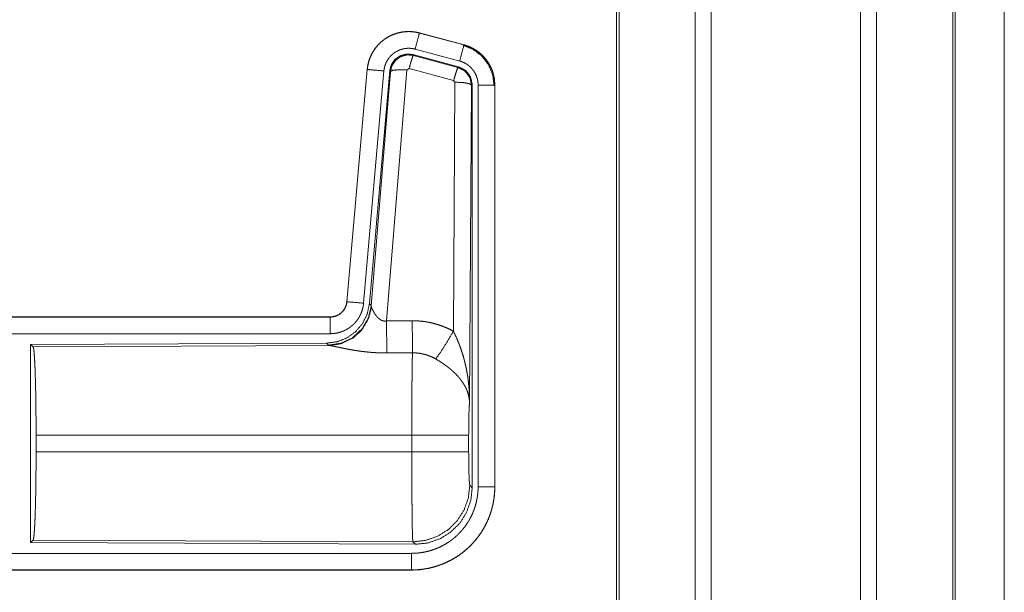
# Model space of a CAD drawing. Units: inches. Extents: x 26 to 137, y 11 to 120.
# Drawn here: x 35 to 37, y 61 to 63 of the extents above; entities that cross this region are included whole.
import ezdxf

# ---------------------------------------------------------------- set-up
doc = ezdxf.new("R2010")
doc.units = ezdxf.units.IN
doc.header["$MEASUREMENT"] = 0
doc.layers.add('Trimetric', color=7, linetype='Continuous', true_color=0xffffff)

msp = doc.modelspace()

# ---------------------------------------------------------------- linework, layer by layer
at = {"layer": 'Trimetric', "color": 18, "linetype": 'Continuous', "lineweight": 18}
for p, q in [((36.6073, 90.8816), (36.6073, 15.1255)), ((37.0555, 15.1243), (37.0555, 90.8828)), ((36.5595, 15.1292), (36.5595, 90.8779)), ((37.1033, 90.8791), (37.1033, 15.128)), ((36.3312, 90.8234), (36.3312, 15.1837)), ((36.3238, 15.1886), (36.3238, 90.8184)), ((37.3318, 15.1948), (37.3318, 90.8122)), ((37.3392, 90.8098), (37.3392, 15.1973)), ((37.4864, 82.6869), (37.4864, 53.7963)), ((37.4864, 53.7963), (37.4864, 82.6869)), ((35.7326, 63.1685), (35.7327, 63.1689)), ((35.7326, 63.1685), (35.8662, 63.1327)), ((35.8663, 63.1331), (35.7327, 63.1689)), ((35.8662, 63.1327), (35.8663, 63.1331)), ((35.8502, 63.0671), (35.7128, 63.1039)), ((35.7128, 63.1039), (35.7144, 63.1016)), ((35.7144, 63.1016), (35.8481, 63.0655)), ((35.8533, 63.0845), (35.7197, 63.1203)), ((35.8481, 63.0655), (35.8502, 63.0671)), ((35.5759, 63.0591), (35.5149, 62.3621)), ((35.5153, 62.362), (35.5763, 63.0591)), ((35.6261, 63.0547), (35.5651, 62.3577)), ((35.5763, 63.0591), (35.5759, 63.0591)), ((35.6438, 63.0556), (35.5826, 62.3564)), ((35.5883, 62.3502), (35.6455, 63.0532)), ((35.6953, 63.0575), (35.634, 62.3046)), ((35.6455, 63.0532), (35.6438, 63.0556)), ((35.7015, 63.062), (35.6953, 63.0575)), ((35.8352, 63.0259), (35.7015, 63.062)), ((35.8343, 62.2737), (35.8389, 63.0211)), ((35.8389, 63.0211), (35.8352, 63.0259)), ((35.8888, 63.0124), (35.883, 62.0593)), ((35.8909, 63.014), (35.8888, 63.0124)), ((35.8909, 61.8038), (35.8909, 63.014)), ((35.9085, 61.8063), (35.9085, 63.0125)), ((35.9585, 63.0125), (35.9585, 61.8063)), ((35.9585, 63.0125), (35.9589, 63.0125)), ((35.9589, 61.8063), (35.9589, 63.0125)), ((35.5153, 62.362), (35.5149, 62.3621)), ((35.5826, 62.3564), (35.5883, 62.3502)), ((35.5883, 62.3502), (35.589, 62.3455)), ((35.4651, 62.3165), (29.9337, 62.3165)), ((30.9736, 62.316), (35.4651, 62.316)), ((35.4651, 62.316), (35.4651, 62.3165)), ((35.4651, 62.2661), (30.9736, 62.2661)), ((35.4538, 62.2378), (34.5668, 62.2339)), ((34.5668, 62.2339), (34.5668, 61.639)), ((34.5668, 62.2339), (34.5741, 62.2266)), ((34.5741, 62.2266), (35.4632, 62.2305)), ((35.4595, 62.2316), (35.4538, 62.2378)), ((35.4632, 62.2305), (35.4595, 62.2316)), ((34.583, 61.9116), (34.583, 61.9613)), ((35.7096, 61.9613), (34.583, 61.9613)), ((35.7096, 61.9116), (35.7096, 61.9613)), ((35.8802, 61.9613), (35.8802, 61.9116)), ((34.583, 61.9116), (35.7096, 61.9116)), ((35.8836, 61.8112), (35.8909, 61.8038)), ((35.9585, 61.8063), (35.9589, 61.8063)), ((34.5741, 61.6463), (34.5668, 61.639)), ((34.5668, 61.639), (35.7203, 61.634)), ((35.713, 61.6413), (34.5741, 61.6463)), ((35.7203, 61.634), (35.713, 61.6413)), ((30.9736, 61.6068), (35.709, 61.6068)), ((35.709, 61.5565), (29.9337, 61.5565)), ((35.709, 61.5569), (30.9736, 61.5569)), ((35.709, 61.5569), (35.709, 61.5565))]:
    msp.add_line(p, q, dxfattribs=at)
for points, knots in [([(35.7327, 63.1689), (35.7194, 63.1717), (35.7058, 63.1731), (35.6922, 63.1729), (35.6787, 63.1713), (35.6654, 63.1682), (35.6525, 63.1637), (35.6403, 63.1578), (35.6287, 63.1506), (35.618, 63.1422), (35.6083, 63.1327), (35.5996, 63.1221), (35.5922, 63.1107), (35.586, 63.0986), (35.5812, 63.0858), (35.5778, 63.0726), (35.5759, 63.0591)], [0, 0, 0.062527, 0.12504, 0.187551, 0.250055, 0.312552, 0.375044, 0.437521, 0.500004, 0.562482, 0.624967, 0.687445, 0.749959, 0.812448, 0.874972, 0.937476, 1, 1]), ([(35.5763, 63.0591), (35.5767, 63.0625), (35.5771, 63.0659), (35.5776, 63.0693), (35.5783, 63.0726), (35.5798, 63.0793), (35.5816, 63.0858), (35.5838, 63.0921), (35.5864, 63.0984), (35.5878, 63.1015), (35.5893, 63.1046), (35.5901, 63.1061), (35.5909, 63.1076), (35.5917, 63.1091), (35.5926, 63.1106), (35.5961, 63.1164), (35.6, 63.1219), (35.6041, 63.1273), (35.6086, 63.1324), (35.6109, 63.1349), (35.6133, 63.1373), (35.6145, 63.1385), (35.6158, 63.1396), (35.617, 63.1408), (35.6183, 63.1419), (35.6235, 63.1463), (35.629, 63.1503), (35.6346, 63.154), (35.6405, 63.1574), (35.6435, 63.159), (35.6465, 63.1605), (35.648, 63.1613), (35.6496, 63.162), (35.6512, 63.1627), (35.6528, 63.1633), (35.6591, 63.1658), (35.6656, 63.1678), (35.6721, 63.1695), (35.6787, 63.1709), (35.6821, 63.1714), (35.6854, 63.1719), (35.6871, 63.1721), (35.6888, 63.1722), (35.6905, 63.1724), (35.6922, 63.1725), (35.6991, 63.1728), (35.7058, 63.1727), (35.7126, 63.1722), (35.7193, 63.1713), (35.726, 63.1701), (35.7326, 63.1685)], [0, 0, 0.015778, 0.031546, 0.047285, 0.062976, 0.094194, 0.125324, 0.156418, 0.187577, 0.203249, 0.218958, 0.226817, 0.23469, 0.242554, 0.250409, 0.281646, 0.312768, 0.343865, 0.375031, 0.390661, 0.406336, 0.414218, 0.422102, 0.429969, 0.437821, 0.469098, 0.500236, 0.531341, 0.562475, 0.578102, 0.59375, 0.601603, 0.609486, 0.617348, 0.625229, 0.656544, 0.687709, 0.718794, 0.749922, 0.765524, 0.781165, 0.789005, 0.796863, 0.80474, 0.812609, 0.843982, 0.875157, 0.906273, 0.937374, 0.968588, 1, 1]), ([(35.7326, 63.1685), (35.7307, 63.1615), (35.7197, 63.1203)], [0, 0, 0.145406, 1, 1]), ([(35.8662, 63.1327), (35.8643, 63.1257), (35.8533, 63.0845)], [0, 0, 0.14528, 1, 1]), ([(35.8642, 63.1315), (35.8943, 63.119), (35.9201, 63.0991), (35.9399, 63.0732), (35.9522, 63.043), (35.9564, 63.0105)], [0, 0, 0.199747, 0.399544, 0.599462, 0.799604, 1, 1]), ([(35.8662, 63.1327), (35.8663, 63.1327), (35.8665, 63.1326), (35.8667, 63.1326), (35.8668, 63.1326), (35.8674, 63.1324), (35.8681, 63.1322), (35.8687, 63.132), (35.8699, 63.1317), (35.8711, 63.1313), (35.8735, 63.1305), (35.876, 63.1297), (35.8807, 63.1279), (35.8854, 63.1259), (35.89, 63.1237), (35.8945, 63.1213), (35.8967, 63.12), (35.8989, 63.1187), (35.9, 63.118), (35.9011, 63.1173), (35.9022, 63.1166), (35.9032, 63.1159), (35.9114, 63.1099), (35.9191, 63.1033), (35.9227, 63.0998), (35.9262, 63.0961), (35.9279, 63.0942), (35.9296, 63.0922), (35.9312, 63.0902), (35.9328, 63.0882), (35.9387, 63.0799), (35.9438, 63.0711), (35.9461, 63.0666), (35.9482, 63.062), (35.9492, 63.0596), (35.9501, 63.0573), (35.9506, 63.0561), (35.951, 63.0549), (35.9515, 63.0537), (35.9519, 63.0524), (35.9548, 63.0427), (35.9568, 63.0327), (35.9581, 63.0227), (35.9585, 63.0125)], [0, 0, 0.000969, 0.001968, 0.002956, 0.003936, 0.007871, 0.011816, 0.015743, 0.023599, 0.031447, 0.047114, 0.062768, 0.093995, 0.125189, 0.156407, 0.187682, 0.203393, 0.219104, 0.226998, 0.234862, 0.242736, 0.250586, 0.313059, 0.375275, 0.406395, 0.43761, 0.453259, 0.468959, 0.484689, 0.500426, 0.562983, 0.625167, 0.656274, 0.687478, 0.70309, 0.718781, 0.726639, 0.734476, 0.742368, 0.750264, 0.812853, 0.875069, 0.937343, 1, 1]), ([(35.9589, 63.0125), (35.9572, 63.0328), (35.9523, 63.0526), (35.9441, 63.0713), (35.9331, 63.0885), (35.9194, 63.1036), (35.9034, 63.1163), (35.8855, 63.1262), (35.8663, 63.1331)], [0, 0, 0.125014, 0.250003, 0.374989, 0.499987, 0.624976, 0.749969, 0.874969, 1, 1]), ([(35.7197, 63.1203), (35.7157, 63.1212), (35.7117, 63.1219), (35.7077, 63.1224), (35.7036, 63.1227), (35.6996, 63.1228), (35.6955, 63.1226), (35.6945, 63.1226), (35.6935, 63.1225), (35.6924, 63.1224), (35.6914, 63.1223), (35.6894, 63.122), (35.6874, 63.1217), (35.6834, 63.1209), (35.6795, 63.1198), (35.6757, 63.1186), (35.6719, 63.1171), (35.67, 63.1163), (35.6681, 63.1155), (35.6663, 63.1146), (35.6645, 63.1136), (35.661, 63.1116), (35.6576, 63.1094), (35.6544, 63.1069), (35.6512, 63.1043), (35.6497, 63.103), (35.6482, 63.1016), (35.6468, 63.1001), (35.6454, 63.0986), (35.6427, 63.0956), (35.6403, 63.0924), (35.638, 63.089), (35.6358, 63.0856), (35.6353, 63.0847), (35.6348, 63.0838), (35.6343, 63.0829), (35.6339, 63.082), (35.633, 63.0801), (35.6321, 63.0783), (35.6306, 63.0745), (35.6293, 63.0707), (35.6282, 63.0668), (35.6273, 63.0629), (35.6269, 63.0608), (35.6266, 63.0588), (35.6263, 63.0568), (35.6261, 63.0547)], [0, 0, 0.031408, 0.062628, 0.093721, 0.124825, 0.156028, 0.187373, 0.195273, 0.203135, 0.211001, 0.218834, 0.23448, 0.250068, 0.2812, 0.312305, 0.343462, 0.374764, 0.390522, 0.406238, 0.421902, 0.437526, 0.468673, 0.499752, 0.530875, 0.562164, 0.577911, 0.593661, 0.609334, 0.624944, 0.656123, 0.68722, 0.718324, 0.749612, 0.757445, 0.765284, 0.773163, 0.78104, 0.796749, 0.812412, 0.843595, 0.874673, 0.905787, 0.937042, 0.952715, 0.968468, 0.984207, 1, 1]), ([(35.7128, 63.1039), (35.6938, 63.1056), (35.6753, 63.1006), (35.6597, 63.0897), (35.6488, 63.0741), (35.6438, 63.0556)], [0, 0, 0.200056, 0.400041, 0.599984, 0.799964, 1, 1]), ([(35.6455, 63.0532), (35.6504, 63.0716), (35.6614, 63.0873), (35.677, 63.0982), (35.6954, 63.1032), (35.7144, 63.1016)], [0, 0, 0.200064, 0.400083, 0.600112, 0.800062, 1, 1]), ([(35.7144, 63.1016), (35.712, 63.0961), (35.7073, 63.082), (35.7015, 63.062)], [0, 0, 0.142877, 0.50001, 1, 1]), ([(35.8909, 63.014), (35.8858, 63.0372), (35.8713, 63.0561), (35.8502, 63.0671)], [0, 0, 0.333393, 0.666651, 1, 1]), ([(35.9085, 63.0125), (35.9083, 63.0186), (35.9075, 63.0246), (35.9063, 63.0305), (35.9046, 63.0364), (35.9041, 63.0378), (35.9035, 63.0393), (35.903, 63.0407), (35.9024, 63.0421), (35.9011, 63.0449), (35.8997, 63.0476), (35.8966, 63.0528), (35.8931, 63.0578), (35.8922, 63.059), (35.8912, 63.0602), (35.8902, 63.0614), (35.8892, 63.0625), (35.8871, 63.0647), (35.8849, 63.0668), (35.8804, 63.0708), (35.8754, 63.0744), (35.8741, 63.0752), (35.8728, 63.0761), (35.8715, 63.0768), (35.8702, 63.0776), (35.8675, 63.079), (35.8648, 63.0803), (35.8591, 63.0826), (35.8533, 63.0845)], [0, 0, 0.062652, 0.124919, 0.187134, 0.249736, 0.265502, 0.281245, 0.296909, 0.312551, 0.343681, 0.374825, 0.437043, 0.49955, 0.515309, 0.531058, 0.546751, 0.562396, 0.593624, 0.624747, 0.686944, 0.749414, 0.765128, 0.780932, 0.79664, 0.812301, 0.843618, 0.874811, 0.937258, 1, 1]), ([(35.5763, 63.0591), (35.5836, 63.0585), (35.6261, 63.0547)], [0, 0, 0.145302, 1, 1]), ([(35.6455, 63.0532), (35.653, 63.0568), (35.6711, 63.0584), (35.6953, 63.0575)], [0, 0, 0.163215, 0.522016, 1, 1]), ([(35.8481, 63.0655), (35.8456, 63.0601), (35.841, 63.0459), (35.8352, 63.0259)], [0, 0, 0.142734, 0.500013, 1, 1]), ([(35.8481, 63.0655), (35.8692, 63.0545), (35.8837, 63.0356), (35.8888, 63.0124)], [0, 0, 0.333225, 0.66662, 1, 1]), ([(35.8888, 63.0124), (35.8816, 63.0166), (35.8634, 63.0198), (35.8389, 63.0211)], [0, 0, 0.163525, 0.522959, 1, 1]), ([(35.9585, 63.0125), (35.9512, 63.0125), (35.9085, 63.0125)], [0, 0, 0.145277, 1, 1]), ([(35.5149, 62.3621), (35.5133, 62.353), (35.51, 62.3443), (35.5051, 62.3364), (35.4989, 62.3296), (35.4915, 62.324), (35.4833, 62.3198), (35.4744, 62.3173), (35.4652, 62.3165)], [0, 0, 0.125058, 0.250007, 0.375006, 0.499969, 0.624979, 0.749974, 0.874971, 1, 1]), ([(35.4652, 62.316), (35.4663, 62.3161), (35.4675, 62.3161), (35.4687, 62.3162), (35.4698, 62.3163), (35.4722, 62.3165), (35.4745, 62.3169), (35.479, 62.318), (35.4834, 62.3195), (35.4856, 62.3204), (35.4877, 62.3214), (35.4888, 62.3219), (35.4898, 62.3225), (35.4908, 62.3231), (35.4918, 62.3237), (35.4956, 62.3263), (35.4992, 62.3293), (35.5, 62.3301), (35.5009, 62.3309), (35.5017, 62.3317), (35.5025, 62.3326), (35.504, 62.3344), (35.5055, 62.3362), (35.5081, 62.3401), (35.5103, 62.3441), (35.5108, 62.3452), (35.5113, 62.3463), (35.5118, 62.3474), (35.5122, 62.3484), (35.513, 62.3506), (35.5137, 62.3529), (35.5147, 62.3574), (35.5153, 62.362)], [0, 0, 0.015726, 0.031504, 0.047215, 0.062951, 0.094441, 0.125821, 0.188138, 0.250291, 0.281534, 0.312868, 0.32861, 0.344362, 0.359972, 0.375608, 0.43781, 0.500064, 0.51572, 0.531398, 0.547171, 0.56286, 0.594176, 0.62539, 0.687539, 0.74995, 0.765693, 0.781448, 0.797143, 0.812787, 0.843953, 0.875095, 0.937322, 1, 1]), ([(35.5651, 62.3577), (35.5646, 62.353), (35.5639, 62.3484), (35.5629, 62.3439), (35.5618, 62.3394), (35.5604, 62.335), (35.5589, 62.3306), (35.558, 62.3284), (35.5571, 62.3263), (35.5567, 62.3252), (35.5562, 62.3241), (35.5557, 62.3231), (35.5552, 62.322), (35.553, 62.3179), (35.5507, 62.3139), (35.5481, 62.31), (35.5455, 62.3063), (35.5426, 62.3026), (35.5395, 62.2991), (35.538, 62.2974), (35.5363, 62.2957), (35.5347, 62.294), (35.533, 62.2924), (35.5295, 62.2894), (35.5258, 62.2865), (35.5221, 62.2838), (35.5182, 62.2813), (35.5162, 62.28), (35.5142, 62.2789), (35.5132, 62.2783), (35.5122, 62.2778), (35.5111, 62.2772), (35.5101, 62.2767), (35.5059, 62.2747), (35.5016, 62.2729), (35.4972, 62.2713), (35.4928, 62.27), (35.4883, 62.2688), (35.4838, 62.2678), (35.4815, 62.2674), (35.4792, 62.2671), (35.4768, 62.2668), (35.4745, 62.2665), (35.4698, 62.2662), (35.4652, 62.2661)], [0, 0, 0.031419, 0.062678, 0.093804, 0.124899, 0.155986, 0.187178, 0.202836, 0.218545, 0.226436, 0.234283, 0.242158, 0.249991, 0.28127, 0.312451, 0.343543, 0.374611, 0.405805, 0.437075, 0.452812, 0.468539, 0.484249, 0.499889, 0.531054, 0.562161, 0.593235, 0.624391, 0.639992, 0.655647, 0.663476, 0.671322, 0.679206, 0.687069, 0.718467, 0.74966, 0.780788, 0.811863, 0.842965, 0.874179, 0.889854, 0.905558, 0.921322, 0.937066, 0.968503, 1, 1]), ([(35.5153, 62.362), (35.5226, 62.3614), (35.5651, 62.3577)], [0, 0, 0.145314, 1, 1]), ([(35.5826, 62.3564), (35.576, 62.3251), (35.5619, 62.2965), (35.5412, 62.2721), (35.5152, 62.2535), (35.4855, 62.2419), (35.4538, 62.2378)], [0, 0, 0.166729, 0.333369, 0.500014, 0.66664, 0.8333, 1, 1]), ([(35.5883, 62.3502), (35.5794, 62.313), (35.56, 62.28), (35.5318, 62.2541), (35.4973, 62.2374), (35.4595, 62.2316)], [0, 0, 0.199966, 0.399971, 0.600015, 0.800045, 1, 1]), ([(35.589, 62.3455), (35.5793, 62.3093), (35.56, 62.2774), (35.5326, 62.2524), (35.4995, 62.2363), (35.4632, 62.2305)], [0, 0, 0.201761, 0.402988, 0.603129, 0.802049, 1, 1]), ([(35.589, 62.3455), (35.5894, 62.3443), (35.5899, 62.343), (35.5901, 62.3424), (35.5904, 62.3417), (35.5907, 62.341), (35.591, 62.3403), (35.5923, 62.3374), (35.5939, 62.3343), (35.5947, 62.3327), (35.5957, 62.3311), (35.5961, 62.3303), (35.5966, 62.3295), (35.5971, 62.3286), (35.5976, 62.3278), (35.5998, 62.3244), (35.6022, 62.3211), (35.6035, 62.3194), (35.6048, 62.3178), (35.6055, 62.3169), (35.6063, 62.3161), (35.607, 62.3153), (35.6078, 62.3145), (35.6094, 62.3129), (35.6111, 62.3114), (35.6129, 62.31), (35.6148, 62.3086), (35.6168, 62.3073), (35.619, 62.3062), (35.6196, 62.306), (35.6202, 62.3057), (35.6207, 62.3055), (35.6213, 62.3053), (35.6225, 62.3049), (35.6237, 62.3046), (35.625, 62.3044), (35.6262, 62.3042), (35.6275, 62.304), (35.6288, 62.304), (35.6314, 62.3041), (35.634, 62.3046)], [0, 0, 0.018797, 0.039061, 0.049796, 0.060788, 0.072149, 0.083678, 0.132516, 0.18493, 0.212275, 0.240455, 0.254796, 0.269346, 0.283998, 0.29892, 0.359525, 0.422047, 0.454107, 0.486581, 0.503088, 0.51964, 0.536425, 0.553269, 0.587405, 0.621906, 0.656947, 0.692732, 0.729154, 0.766234, 0.775615, 0.785049, 0.7945, 0.803939, 0.822862, 0.841966, 0.861202, 0.880684, 0.900478, 0.920353, 0.960035, 1, 1]), ([(35.4652, 62.316), (35.4652, 62.2906), (35.4652, 62.2661)], [0, 0, 0.509771, 1, 1]), ([(35.634, 62.3046), (35.6345, 62.2314), (35.6346, 62.2083)], [0, 0, 0.759482, 1, 1]), ([(35.7111, 62.305), (35.7273, 62.3045), (35.7433, 62.3031), (35.7473, 62.3025), (35.7513, 62.302), (35.7553, 62.3013), (35.7593, 62.3006), (35.7672, 62.299), (35.775, 62.2971), (35.7903, 62.2927), (35.8053, 62.2873), (35.82, 62.281), (35.8343, 62.2737)], [0, 0, 0.125776, 0.251339, 0.282769, 0.314236, 0.345715, 0.377171, 0.439829, 0.502248, 0.62657, 0.750636, 0.874931, 1, 1]), ([(35.7111, 62.305), (35.7115, 62.2318), (35.7117, 62.2086)], [0, 0, 0.759564, 1, 1]), ([(35.7814, 62.1903), (35.7955, 62.2098), (35.8138, 62.2386), (35.8343, 62.2737)], [0, 0, 0.243168, 0.588734, 1, 1]), ([(35.8343, 62.2737), (35.8373, 62.2676), (35.8403, 62.2613), (35.8432, 62.255), (35.846, 62.2487), (35.8487, 62.2423), (35.8512, 62.2358), (35.8525, 62.2326), (35.8537, 62.2293), (35.8549, 62.226), (35.8561, 62.2227), (35.8606, 62.2095), (35.8646, 62.1962), (35.8664, 62.1895), (35.8682, 62.1828), (35.8698, 62.176), (35.8714, 62.1693), (35.8742, 62.1557), (35.8766, 62.142), (35.8776, 62.1352), (35.8785, 62.1283), (35.8794, 62.1215), (35.8801, 62.1146), (35.8814, 62.1008), (35.8822, 62.087), (35.8826, 62.08), (35.8828, 62.0731), (35.8829, 62.0697), (35.8829, 62.0662), (35.8829, 62.0645), (35.883, 62.0627), (35.883, 62.061), (35.883, 62.0593)], [0, 0, 0.03109, 0.062244, 0.093431, 0.124646, 0.155925, 0.187228, 0.202918, 0.218616, 0.234306, 0.250038, 0.312795, 0.375475, 0.406788, 0.438092, 0.469428, 0.500716, 0.563191, 0.62559, 0.656767, 0.687941, 0.719117, 0.75033, 0.81272, 0.875103, 0.906308, 0.937526, 0.953133, 0.968766, 0.976567, 0.984369, 0.992199, 1, 1]), ([(34.5741, 62.2266), (34.5757, 62.2212), (34.5772, 62.2082), (34.5786, 62.1881), (34.5799, 62.1614), (34.581, 62.1288), (34.5819, 62.0914), (34.5825, 62.0502), (34.5829, 62.0064), (34.5831, 61.9613)], [0, 0, 0.021247, 0.070386, 0.146404, 0.247123, 0.369701, 0.510527, 0.665569, 0.830325, 1, 1]), ([(35.6346, 62.2083), (35.6213, 62.2084), (35.6081, 62.2088), (35.6015, 62.2091), (35.5949, 62.2095), (35.5884, 62.21), (35.5819, 62.2106), (35.5691, 62.2119), (35.5566, 62.2134), (35.5504, 62.2143), (35.5443, 62.2152), (35.5413, 62.2156), (35.5383, 62.2161), (35.5354, 62.2166), (35.5324, 62.2171), (35.5267, 62.2181), (35.521, 62.2191), (35.5155, 62.2202), (35.5102, 62.2212), (35.505, 62.2223), (35.4987, 62.2235), (35.4975, 62.2238), (35.4962, 62.2241), (35.495, 62.2243), (35.4904, 62.2253), (35.486, 62.2262), (35.4818, 62.2271), (35.4779, 62.2279), (35.4743, 62.2286), (35.4726, 62.229), (35.471, 62.2293), (35.4702, 62.2294), (35.4695, 62.2295), (35.4687, 62.2297), (35.468, 62.2298), (35.4654, 62.2302), (35.4632, 62.2305)], [0, 0, 0.076909, 0.153289, 0.1913, 0.229205, 0.26699, 0.304677, 0.379111, 0.451983, 0.487825, 0.523283, 0.540853, 0.55831, 0.575662, 0.592872, 0.626694, 0.659764, 0.692066, 0.723544, 0.754192, 0.791257, 0.798493, 0.805673, 0.812761, 0.840241, 0.866268, 0.890791, 0.913711, 0.934975, 0.944934, 0.95444, 0.959015, 0.963464, 0.967778, 0.971974, 0.987244, 1, 1]), ([(35.7096, 61.9613), (35.7096, 61.9712), (35.7096, 61.9736), (35.7096, 61.9761), (35.7096, 61.9786), (35.7096, 61.981), (35.7096, 62.0004), (35.7098, 62.0383), (35.7098, 62.0568), (35.7099, 62.0659), (35.7099, 62.0749), (35.71, 62.0923), (35.7102, 62.1089), (35.7103, 62.1248), (35.7105, 62.1399), (35.7106, 62.1472), (35.7107, 62.1542), (35.7108, 62.1673), (35.711, 62.1793), (35.7112, 62.1903), (35.7113, 62.1928), (35.7114, 62.1965), (35.7114, 62.1977), (35.7114, 62.1989), (35.7116, 62.2045), (35.7117, 62.2086)], [0, 0, 0.039777, 0.049701, 0.059625, 0.069576, 0.079474, 0.158053, 0.31129, 0.385973, 0.422828, 0.45913, 0.529445, 0.596707, 0.660915, 0.722097, 0.751451, 0.779673, 0.832802, 0.881456, 0.925689, 0.936037, 0.951046, 0.955918, 0.960684, 0.983383, 1, 1]), ([(35.7814, 62.1903), (35.7734, 62.1946), (35.7651, 62.1983), (35.7567, 62.2014), (35.748, 62.2041), (35.7436, 62.2052), (35.7391, 62.2061), (35.7368, 62.2065), (35.7346, 62.2069), (35.7323, 62.2073), (35.73, 62.2076), (35.7209, 62.2084), (35.7117, 62.2086)], [0, 0, 0.124725, 0.248748, 0.372611, 0.496868, 0.559294, 0.622019, 0.653526, 0.685071, 0.716633, 0.748105, 0.873943, 1, 1]), ([(35.883, 62.0593), (35.8829, 62.0603), (35.8829, 62.0613), (35.8828, 62.0624), (35.8827, 62.0634), (35.8825, 62.0655), (35.8823, 62.0676), (35.8817, 62.0719), (35.881, 62.0762), (35.8788, 62.0849), (35.8759, 62.0938), (35.875, 62.096), (35.8741, 62.0982), (35.8731, 62.1005), (35.8721, 62.1027), (35.8698, 62.1071), (35.8674, 62.1115), (35.8619, 62.1203), (35.8556, 62.129), (35.8548, 62.1301), (35.8539, 62.1312), (35.853, 62.1323), (35.8521, 62.1334), (35.8503, 62.1355), (35.8484, 62.1376), (35.8446, 62.1418), (35.8406, 62.146), (35.8364, 62.1501), (35.832, 62.1541), (35.8298, 62.1561), (35.8275, 62.1581), (35.8252, 62.1601), (35.8228, 62.1621), (35.818, 62.1659), (35.813, 62.1697), (35.8105, 62.1716), (35.8079, 62.1734), (35.8053, 62.1752), (35.8027, 62.177), (35.7975, 62.1805), (35.7922, 62.1838), (35.7868, 62.1871), (35.7814, 62.1903)], [0, 0, 0.005952, 0.011944, 0.017978, 0.024016, 0.03618, 0.048442, 0.073284, 0.098553, 0.150463, 0.204511, 0.218411, 0.232397, 0.246459, 0.26061, 0.289264, 0.318377, 0.378181, 0.440503, 0.448491, 0.456525, 0.464607, 0.472678, 0.488917, 0.505241, 0.538166, 0.571555, 0.605407, 0.639747, 0.657113, 0.674652, 0.692317, 0.710131, 0.745937, 0.782006, 0.800139, 0.818343, 0.836514, 0.854678, 0.891022, 0.927333, 0.963648, 1, 1]), ([(35.883, 62.0593), (35.8821, 62.0498), (35.8813, 62.0339), (35.8807, 62.0129), (35.8804, 61.9881), (35.8802, 61.9613)], [0, 0, 0.097035, 0.258962, 0.474212, 0.727284, 1, 1]), ([(35.8802, 61.9613), (35.8749, 61.9613), (35.8409, 61.9613), (35.7821, 61.9613), (35.7096, 61.9613)], [0, 0, 0.03161, 0.230485, 0.575181, 1, 1]), ([(34.5831, 61.9116), (34.5829, 61.8665), (34.5825, 61.8227), (34.5819, 61.7815), (34.581, 61.7441), (34.5799, 61.7115), (34.5786, 61.6848), (34.5772, 61.6647), (34.5757, 61.6517), (34.5741, 61.6463)], [0, 0, 0.169654, 0.334414, 0.48946, 0.630314, 0.75287, 0.853616, 0.929612, 0.978776, 1, 1]), ([(35.713, 61.6413), (35.7128, 61.6421), (35.7127, 61.6435), (35.7125, 61.6455), (35.7123, 61.6481), (35.7123, 61.6489), (35.7122, 61.6497), (35.7122, 61.6505), (35.7122, 61.6514), (35.7121, 61.6532), (35.712, 61.6552), (35.7118, 61.6596), (35.7117, 61.6646), (35.7115, 61.6701), (35.7114, 61.6763), (35.7113, 61.6795), (35.7112, 61.6847), (35.7112, 61.6865), (35.7111, 61.6902), (35.711, 61.6979), (35.7107, 61.7147), (35.7105, 61.7333), (35.7104, 61.7433), (35.7103, 61.7484), (35.7103, 61.7537), (35.7102, 61.759), (35.7101, 61.7754), (35.71, 61.7867), (35.7099, 61.8102), (35.7098, 61.8224), (35.7098, 61.8255), (35.7098, 61.8317), (35.7097, 61.8474), (35.7096, 61.8727), (35.7096, 61.8985), (35.7096, 61.9116)], [0, 0, 0.00291, 0.008125, 0.015617, 0.025391, 0.028212, 0.031155, 0.034241, 0.037448, 0.044295, 0.05167, 0.067986, 0.086395, 0.106899, 0.129521, 0.141615, 0.16079, 0.167439, 0.181049, 0.209569, 0.271667, 0.340481, 0.377453, 0.396553, 0.415991, 0.435669, 0.496388, 0.5382, 0.62505, 0.670089, 0.681529, 0.70453, 0.762502, 0.856408, 0.951783, 1, 1]), ([(35.8802, 61.9116), (35.8615, 61.9116), (35.8409, 61.9116), (35.7821, 61.9116), (35.7096, 61.9116)], [0, 0, 0.109691, 0.230485, 0.575181, 1, 1]), ([(35.8802, 61.9116), (35.8804, 61.8812), (35.8809, 61.8537), (35.8816, 61.8316), (35.8826, 61.817), (35.8836, 61.8112)], [0, 0, 0.30209, 0.575972, 0.796036, 0.941714, 1, 1]), ([(35.709, 61.6068), (35.7189, 61.6071), (35.7286, 61.6078), (35.7383, 61.609), (35.7479, 61.6106), (35.7574, 61.6128), (35.7669, 61.6154), (35.7692, 61.6161), (35.7715, 61.6169), (35.7739, 61.6177), (35.7762, 61.6185), (35.7808, 61.6202), (35.7854, 61.622), (35.7943, 61.626), (35.803, 61.6303), (35.8115, 61.6351), (35.8198, 61.6403), (35.8238, 61.6431), (35.8278, 61.646), (35.8297, 61.6475), (35.8317, 61.649), (35.8336, 61.6505), (35.8355, 61.652), (35.843, 61.6584), (35.8501, 61.6652), (35.8568, 61.6722), (35.8631, 61.6796), (35.8692, 61.6873), (35.8748, 61.6953), (35.8762, 61.6974), (35.8775, 61.6994), (35.8788, 61.7015), (35.8801, 61.7036), (35.8826, 61.7079), (35.8849, 61.7122), (35.8893, 61.7209), (35.8933, 61.7298), (35.8968, 61.7389), (35.8999, 61.7481), (35.9012, 61.7528), (35.9025, 61.7576), (35.9036, 61.7624), (35.9046, 61.7672), (35.9063, 61.7769), (35.9075, 61.7866), (35.9083, 61.7964), (35.9085, 61.8063)], [0, 0, 0.031406, 0.062629, 0.09374, 0.124823, 0.155946, 0.187191, 0.195019, 0.202869, 0.21074, 0.21862, 0.23434, 0.249998, 0.281208, 0.312311, 0.343379, 0.374517, 0.390125, 0.405774, 0.413624, 0.421479, 0.429356, 0.437224, 0.468577, 0.499772, 0.530879, 0.561957, 0.593092, 0.624373, 0.632234, 0.64009, 0.64796, 0.655839, 0.671525, 0.687177, 0.71834, 0.749438, 0.780536, 0.811686, 0.827313, 0.842982, 0.858724, 0.874466, 0.905872, 0.937194, 0.968552, 1, 1]), ([(35.9585, 61.8063), (35.9585, 61.8059), (35.9585, 61.8051), (35.9585, 61.804), (35.9585, 61.8032), (35.9584, 61.8017), (35.9584, 61.8001), (35.9583, 61.7971), (35.9582, 61.794), (35.9578, 61.7878), (35.9573, 61.7817), (35.9558, 61.7695), (35.9536, 61.7574), (35.9524, 61.7514), (35.9509, 61.7454), (35.9494, 61.7395), (35.9477, 61.7336), (35.9438, 61.722), (35.9394, 61.7106), (35.9345, 61.6995), (35.929, 61.6886), (35.926, 61.6832), (35.9229, 61.6779), (35.9213, 61.6753), (35.9197, 61.6727), (35.918, 61.6701), (35.9163, 61.6675), (35.9093, 61.6575), (35.9017, 61.6479), (35.8938, 61.6387), (35.8854, 61.6298), (35.8765, 61.6214), (35.8672, 61.6134), (35.8648, 61.6115), (35.8624, 61.6095), (35.86, 61.6077), (35.8575, 61.6058), (35.8525, 61.6022), (35.8475, 61.5988), (35.8372, 61.5923), (35.8266, 61.5863), (35.8157, 61.5808), (35.8045, 61.5758), (35.7988, 61.5736), (35.793, 61.5714), (35.7901, 61.5704), (35.7872, 61.5694), (35.7843, 61.5685), (35.7813, 61.5676), (35.7695, 61.5643), (35.7576, 61.5616), (35.7456, 61.5596), (35.7335, 61.5581), (35.7213, 61.5572), (35.709, 61.5569)], [0, 0, 0.00098, 0.002941, 0.005899, 0.007876, 0.011798, 0.015737, 0.023601, 0.031451, 0.047134, 0.062811, 0.094138, 0.125544, 0.141291, 0.157024, 0.172684, 0.188328, 0.219472, 0.250559, 0.281664, 0.312831, 0.328482, 0.344161, 0.352039, 0.359918, 0.367777, 0.375625, 0.406906, 0.438056, 0.469128, 0.500227, 0.53142, 0.562777, 0.570652, 0.578531, 0.586381, 0.594221, 0.609873, 0.625483, 0.656612, 0.687692, 0.718799, 0.750006, 0.765665, 0.781385, 0.78926, 0.797124, 0.804977, 0.812819, 0.844053, 0.875174, 0.906262, 0.937369, 0.968594, 1, 1]), ([(35.709, 61.5565), (35.7335, 61.5577), (35.7578, 61.5613), (35.7816, 61.5672), (35.8047, 61.5755), (35.8268, 61.5859), (35.8479, 61.5985), (35.8676, 61.6132), (35.8857, 61.6296), (35.9022, 61.6478), (35.9168, 61.6675), (35.9294, 61.6885), (35.9399, 61.7107), (35.9481, 61.7338), (35.9541, 61.7575), (35.9577, 61.7818), (35.9589, 61.8063)], [0, 0, 0.062521, 0.125036, 0.187545, 0.250038, 0.312533, 0.375032, 0.437518, 0.500003, 0.562486, 0.624979, 0.687466, 0.749969, 0.812463, 0.874972, 0.937479, 1, 1]), ([(35.8836, 61.8112), (35.8793, 61.7733), (35.8666, 61.7373), (35.8463, 61.7051), (35.8193, 61.6782), (35.7869, 61.658), (35.7509, 61.6455), (35.713, 61.6413)], [0, 0, 0.142837, 0.285684, 0.428553, 0.571446, 0.714325, 0.857183, 1, 1]), ([(35.7203, 61.634), (35.7582, 61.6381), (35.7943, 61.6505), (35.8267, 61.6708), (35.8537, 61.6977), (35.874, 61.7299), (35.8867, 61.7659), (35.8909, 61.8038)], [0, 0, 0.142896, 0.285753, 0.428597, 0.571405, 0.714255, 0.857121, 1, 1]), ([(35.9585, 61.8063), (35.9512, 61.8063), (35.9085, 61.8063)], [0, 0, 0.145277, 1, 1]), ([(35.709, 61.5569), (35.709, 61.5641), (35.709, 61.6068)], [0, 0, 0.145277, 1, 1])]:
    msp.add_open_spline(points, degree=1, knots=knots, dxfattribs=at)
for points in [[(35.634, 62.3046), (35.7111, 62.305)], [(35.7117, 62.2086), (35.6346, 62.2083)]]:
    msp.add_open_spline(points, degree=1, dxfattribs=at)

doc.saveas('drawing.dxf')
